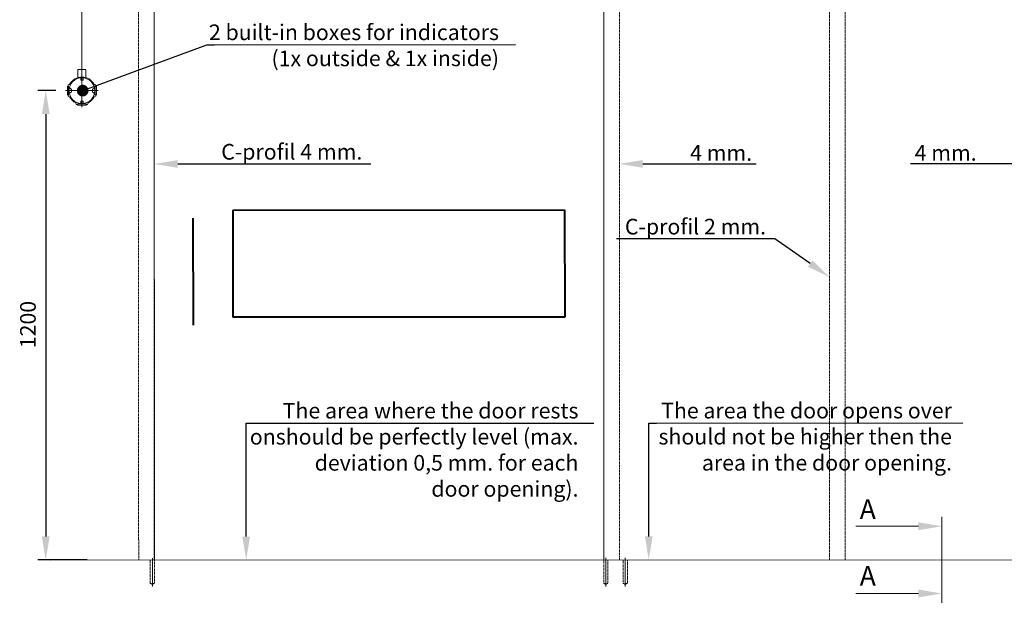
# Model space of a CAD drawing. Units: millimetres. Extents: x -36708 to 202311, y -236 to 208811.
# Drawn here: x -9793 to -7274, y 4572 to 6071 of the extents above; entities that cross this region are included whole.
import ezdxf
from ezdxf import colors
from ezdxf.entities.mleader import LeaderData, LeaderLine
from ezdxf.math import Vec2, Vec3

# ---------------------------------------------------------------- set-up
doc = ezdxf.new("R2010")
doc.units = ezdxf.units.MM
doc.header["$LTSCALE"] = 10
doc.linetypes.add('Center', pattern=[50, 25, -10, 5, -10])
doc.linetypes.add('HIDDEN', pattern=[0.375, 0.25, -0.125])
for name, color, linetype in [('KONE Aanzicht', 8, 'Continuous'), ('KONE Bouwkundig', 252, 'Continuous'), ('KONE Hartlijnen', 10, 'Center'), ('KONE Maatlijnen', 170, 'Continuous'), ('KONE Markus Kader', 140, 'Continuous'), ('KONE Stippellijn', 130, 'HIDDEN'), ('KONE Tekst', 251, 'Continuous')]:
    doc.layers.add(name, color=color, linetype=linetype)
doc.layers.add('KONE Bekabeling', color=6, linetype='Center', lineweight=25)
doc.styles.add('KONE Tekst', font='arial.ttf', dxfattribs={"height": 2})
doc.styles.add('Markus text', font='arial.ttf', dxfattribs={"height": 2})
doc.dimstyles.new('Maatlijnen Markus', dxfattribs={"dimscale": 0, "dimtxt": 2, "dimasz": 3, "dimexe": 1, "dimexo": 2, "dimgap": 1, "dimtad": 1, "dimtxsty": 'Markus text', "dimcen": 2.5, "dimclrd": 5, "dimclre": 5, "dimclrt": 5, "dimadec": 0, "dimazin": 0, "dimtfac": 1, "dimtmove": 0, "dimatfit": 3, "dimfxl": 1, "dimtfillclr": 256, "dimarcsym": 0})

# ---------------------------------------------------------------- blocks, each defined once
blk = doc.blocks.new('_Dot')
at = {"color": 0, "linetype": 'ByBlock', "lineweight": -2}
blk.add_line((-0.5, 0), (-1, 0), dxfattribs=at)
at = {"color": 0, "linetype": 'ByBlock', "const_width": 0.5}
blk.add_lwpolyline([(-0.25, 0, 1), (0.25, 0, 1)], format="xyb", close=True, dxfattribs=at)
blk = doc.blocks.new('*D322')
at = {"layer": 'Defpoints', "color": 0, "lineweight": 5, "transparency": 16777216}
for p in [(-9661.1, 5889.8), (-9726.7, 4690), (-9580.7, 4690)]:
    blk.add_point(p, dxfattribs=at)
at = {"layer": 'KONE Maatlijnen', "color": 5, "lineweight": -2, "transparency": 16777216}
for p, q in [((-9701.1, 5889.9), (-9746.5, 5889.9)), ((-9726.5, 5829.9), (-9726.7, 4750)), ((-9620.7, 4690), (-9746.7, 4690))]:
    blk.add_line(p, q, dxfattribs=at)
at = {"layer": 'KONE Maatlijnen', "color": 5, "lineweight": 5, "transparency": 16777216}
for points in [[(-9736.5, 5829.9), (-9716.5, 5829.9), (-9726.5, 5889.9)], [(-9736.7, 4750), (-9716.7, 4750), (-9726.7, 4690)]]:
    blk.add_solid(points, dxfattribs=at)
at = {"layer": 'KONE Maatlijnen', "color": 5, "lineweight": 5, "transparency": 16777216, "insert": (-9767, 5291.8), "char_height": 40, "attachment_point": 5, "rotation": 89.9892, "style": 'Markus text'}
blk.add_mtext('1200', dxfattribs=at)

msp = doc.modelspace()

# ---------------------------------------------------------------- linework, layer by layer
at = {"layer": 'KONE Aanzicht', "lineweight": 9}
for p, q in [((-9598.618, 5904.355), (-9598.617, 5899.855)), ((-9598.613, 5879.855), (-9598.612, 5875.355))]:
    msp.add_line(p, q, dxfattribs=at)
msp.add_lwpolyline([(-9598.617, 5899.855), (-9598.618, 5904.355), (-9602.797, 5905.474, 0.61875813), (-9665.439, 5905.462), (-9669.618, 5904.341), (-9669.617, 5899.841), (-9668.117, 5901.342), (-9668.113, 5878.342), (-9669.613, 5879.841), (-9669.612, 5875.341), (-9665.433, 5874.223, 0.16281533), (-9649.729, 5858.524), (-9648.608, 5854.345), (-9644.108, 5854.346), (-9645.609, 5855.846), (-9622.609, 5855.85), (-9624.108, 5854.35), (-9619.608, 5854.351), (-9618.49, 5858.53, 0.16281533), (-9602.791, 5874.234), (-9598.612, 5875.355), (-9598.613, 5879.855), (-9600.113, 5878.355), (-9600.117, 5901.355)], format="xyb", close=True, dxfattribs=at)
for points in [[(-9644.121, 5923.387), (-9644.125, 5943.846), (-9624.125, 5943.85), (-9624.121, 5923.391)], [(-9637.121, 5922.711), (-9637.12, 5916.848), (-9631.12, 5916.849), (-9631.121, 5922.712)], [(-9666.564, 5883.842), (-9664.114, 5883.842), (-9661.115, 5886.843), (-9661.116, 5892.843), (-9664.116, 5895.842), (-9666.566, 5895.842)], [(-9601.666, 5895.854), (-9604.116, 5895.854), (-9607.116, 5892.853), (-9607.115, 5886.853), (-9604.114, 5883.854), (-9601.664, 5883.854)], [(-9631.109, 5856.985), (-9631.11, 5862.849), (-9637.11, 5862.848), (-9637.109, 5856.984)]]:
    msp.add_lwpolyline(points, dxfattribs=at)
for points in [[(-9668.117, 5901.342), (-9668.113, 5878.342), (-9669.613, 5879.841), (-9671.113, 5878.341), (-9671.117, 5901.341), (-9669.617, 5899.841)], [(-9597.117, 5901.355), (-9597.113, 5878.355), (-9598.613, 5879.855), (-9600.113, 5878.355), (-9600.117, 5901.355), (-9598.617, 5899.855)], [(-9645.609, 5855.846), (-9622.609, 5855.85), (-9624.108, 5854.35), (-9622.608, 5852.85), (-9645.608, 5852.846), (-9644.108, 5854.346)]]:
    msp.add_lwpolyline(points, close=True, dxfattribs=at)
msp.add_circle((-9634.115, 5889.848), 33, dxfattribs=at)
at = {"layer": 'KONE Bekabeling', "lineweight": 20}
msp.add_line((-9634.125, 5943.848), (-9634.165, 6152.848), dxfattribs=at)
at = {"layer": 'KONE Bouwkundig', "lineweight": 20}
for p, q in [((-9448.688, 4689.883), (-9449.088, 6804.883)), ((-8299.088, 4690.101), (-8299.288, 6805.101)), ((-9713.888, 4689.833), (-7013.888, 4690.344))]:
    msp.add_line(p, q, dxfattribs=at)
at = {"layer": 'KONE Hartlijnen', "lineweight": 9}
for p, q in [((-9634.107, 5847.848), (-9634.126, 5948.848)), ((-9676.115, 5889.84), (-9592.115, 5889.856)), ((-7433.909, 4800.264), (-7433.867, 4580.264)), ((-9453.889, 4694.882), (-9453.875, 4621.882)), ((-8293.889, 4695.102), (-8293.875, 4622.102)), ((-8243.889, 4695.111), (-8243.875, 4622.111))]:
    msp.add_line(p, q, dxfattribs=at)
at = {"layer": 'KONE Markus Kader', "lineweight": 40}
for p, q in [((-9247.766, 5584.547), (-8399.057, 5584.708)), ((-9247.766, 5584.547), (-9247.714, 5310.954)), ((-8399.057, 5584.708), (-8399.006, 5311.115)), ((-9349.002, 5289.902), (-9349.053, 5563.495)), ((-8399.006, 5311.115), (-9247.714, 5310.954))]:
    msp.add_line(p, q, dxfattribs=at)
at = {"layer": 'KONE Stippellijn', "lineweight": 9}
for p, q in [((-9488.888, 4689.876), (-9489.367, 7219.876)), ((-9448.888, 4689.883), (-9449.367, 7219.883)), ((-8299.367, 7220.101), (-8298.888, 4690.101)), ((-8258.888, 4690.108), (-8259.367, 7220.108)), ((-7721.558, 4690.21), (-7722.037, 7220.21)), ((-7681.558, 4690.217), (-7682.037, 7220.217)), ((-9459.077, 4629.881), (-9448.677, 4629.883)), ((-8299.077, 4630.101), (-8288.677, 4630.103)), ((-8249.077, 4630.11), (-8238.677, 4630.112))]:
    msp.add_line(p, q, dxfattribs=at)
for points in [[(-9448.688, 4689.883), (-9448.677, 4629.883), (-9453.876, 4626.88), (-9459.077, 4629.881), (-9459.088, 4689.881)], [(-8288.688, 4690.103), (-8288.677, 4630.103), (-8293.876, 4627.099), (-8299.077, 4630.101), (-8299.088, 4690.101)], [(-8238.688, 4690.112), (-8238.677, 4630.112), (-8243.876, 4627.109), (-8249.077, 4630.11), (-8249.088, 4690.11)]]:
    msp.add_lwpolyline(points, dxfattribs=at)
at = {"layer": 'KONE Tekst', "lineweight": 5}
for points in [[(-7493.904, 4776.253), (-7653.904, 4776.223)], [(-7493.872, 4604.253), (-7653.872, 4604.223)]]:
    msp.add_lwpolyline(points, dxfattribs=at)
for points in [[(-7493.906, 4786.253), (-7433.904, 4776.264), (-7493.903, 4766.253)], [(-7493.87, 4594.253), (-7433.872, 4604.264), (-7493.874, 4614.253)]]:
    msp.add_solid(points, dxfattribs=at)

# ---------------------------------------------------------------- texts
at = {"layer": 'KONE Tekst', "lineweight": 5, "char_height": 50, "width": 72.79032, "attachment_point": 5, "rotation": 0.010836, "style": 'KONE Tekst'}
for insert in [(-7623.593, 4813.197), (-7623.561, 4642.728)]:
    msp.add_mtext('A', dxfattribs=dict(at, insert=insert))

# ---------------------------------------------------------------- dimensions: what is measured, and where the dimension line sits
at = {"layer": 'KONE Maatlijnen', "lineweight": 5}
dim = msp.add_linear_dim(base=(-9726.71, 4690.001), p1=(-9661.116, 5889.843), p2=(-9580.657, 4689.973), angle=89.989164, text='1200', dimstyle='Maatlijnen Markus', override={"dimscale": 0, "dimtix": 0, "dimtofl": 1, "dimtmove": 0, "dimatfit": 3}, dxfattribs=at)
dim.commit()
dim.dimension.update_dxf_attribs({"geometry": '*D322', "text_midpoint": (-9726.596, 5291.762), "dimtype": 160})

# ---------------------------------------------------------------- leaders
at = {"layer": 'KONE Tekst', "lineweight": 5}
ml = msp.add_multileader_mtext('Standard', dxfattribs=at)
ml.set_content('At this centreline wood-bolts no. 10x80\\Por treathbolts M8x50\\Pshould carry the rail-construction\\Pc.a.c ca. 400 (holes drilled by fixing of rail)', color=251, style='Markus text')
ml.set_leader_properties(color=251)
ml.set_arrow_properties(name='DOT')
ml.build(insert=Vec2(0, 0))
ml.multileader.update_dxf_attribs({"text_left_attachment_type": 6, "text_right_attachment_type": 6, "dogleg_length": 1, "arrow_head_size": 30, "scale": 20})
ctx = ml.context
ctx.base_point, ctx.scale, ctx.char_height, ctx.arrow_head_size, ctx.landing_gap_size, ctx.plane_origin, ctx.plane_x_axis, ctx.plane_y_axis = Vec3(-8221.244, 6570.115), 20, 40, 30, 20, Vec3(-7833.4, 6706.536), Vec3(0.99999998, 0.00018913), Vec3(-0.00018913, 0.99999998)
ctx.left_attachment, ctx.right_attachment, ctx.text_align_type = 6, 6, 2
notes = []
notes.append((ctx, [(0, (1, 1, 0), (-8241.244, 6570.112), (0.99999998, 0.00018913), 20, [(0, [(-8379.308, 6910.085)], 0, [])])]))
ctx.mtext.insert, ctx.mtext.text_direction, ctx.mtext.rotation, ctx.mtext.alignment, ctx.mtext.flow_direction = Vec3(-7164.992, 6622.075), Vec3(0.99999998, 0.00018913), 0.00018913, 3, 5
ml = msp.add_multileader_mtext('Standard', dxfattribs=at)
ml.set_content('2 built-in boxes for indicators\\P(1x outside & 1x inside)', color=251, style='Markus text')
ml.set_leader_properties(color=251)
ml.set_arrow_properties(name='DOT')
ml.build(insert=Vec2(0, 0))
ml.multileader.update_dxf_attribs({"text_left_attachment_type": 6, "text_right_attachment_type": 6, "dogleg_length": 1, "arrow_head_size": 30, "scale": 20})
ctx = ml.context
ctx.base_point, ctx.scale, ctx.char_height, ctx.arrow_head_size, ctx.landing_gap_size, ctx.plane_origin, ctx.plane_x_axis, ctx.plane_y_axis = Vec3(-9294.522, 6007.234), 20, 40, 30, 20, Vec3(-9703.237, 5846.853), Vec3(0.99999998, 0.00018913), Vec3(-0.00018913, 0.99999998)
ctx.left_attachment, ctx.right_attachment, ctx.text_align_type = 6, 6, 2
notes.append((ctx, [(0, (1, 1, 0), (-9314.522, 6007.23), (0.99999998, 0.00018913), 20, [(0, [(-9632.115, 5889.849)], 0, [])])]))
ctx.mtext.insert, ctx.mtext.text_direction, ctx.mtext.rotation, ctx.mtext.alignment, ctx.mtext.flow_direction = Vec3(-8567.056, 6059.131), Vec3(0.99999998, 0.00018913), 0.00018913, 3, 5
ml = msp.add_multileader_mtext('Standard', dxfattribs=at)
ml.set_content('C-profil 4 mm.', color=251, style='Markus text')
ml.set_leader_properties(color=251)
ml.build(insert=Vec2(0, 0))
ml.multileader.update_dxf_attribs({"text_left_attachment_type": 6, "text_right_attachment_type": 6, "dogleg_length": 1, "arrow_head_size": 60, "scale": 20})
ctx = ml.context
ctx.base_point, ctx.scale, ctx.char_height, ctx.arrow_head_size, ctx.landing_gap_size, ctx.plane_origin, ctx.plane_x_axis, ctx.plane_y_axis = Vec3(-9279.852, 5702.415), 20, 40, 60, 20, Vec3(-9478.169, 5485.266), Vec3(0.99999998, 0.00018913), Vec3(-0.00018913, 0.99999998)
ctx.left_attachment, ctx.right_attachment, ctx.text_align_type = 6, 6, 2
notes.append((ctx, [(0, (1, 1, 0), (-9299.852, 5702.411), (0.99999998, 0.00018913), 20, [(0, [(-9449.08, 5702.383)], 0, [])])]))
ctx.mtext.insert, ctx.mtext.text_direction, ctx.mtext.rotation, ctx.mtext.alignment, ctx.mtext.flow_direction = Vec3(-8916.669, 5753.589), Vec3(0.99999998, 0.00018913), 0.00018913, 3, 5
ml = msp.add_multileader_mtext('Standard', dxfattribs=at)
ml.set_content('4 mm.', color=251, style='Markus text')
ml.set_leader_properties(color=251)
ml.build(insert=Vec2(0, 0))
ml.multileader.update_dxf_attribs({"text_left_attachment_type": 6, "text_right_attachment_type": 6, "dogleg_length": 1, "arrow_head_size": 60, "scale": 20})
ctx = ml.context
ctx.base_point, ctx.scale, ctx.char_height, ctx.arrow_head_size, ctx.landing_gap_size, ctx.plane_origin, ctx.plane_x_axis, ctx.plane_y_axis = Vec3(-8089.08, 5702.64), 20, 40, 60, 20, Vec3(-7708.251, 5920.677), Vec3(0.99999998, 0.00018913), Vec3(-0.00018913, 0.99999998)
ctx.left_attachment, ctx.right_attachment, ctx.text_align_type = 6, 6, 2
notes.append((ctx, [(0, (1, 1, 0), (-8109.08, 5702.637), (0.99999998, 0.00018913), 20, [(0, [(-8259.08, 5702.608)], 0, [])])]))
ctx.mtext.insert, ctx.mtext.text_direction, ctx.mtext.rotation, ctx.mtext.alignment, ctx.mtext.flow_direction = Vec3(-7919.43, 5750.672), Vec3(0.99999998, 0.00018913), 0.00018913, 3, 5
ml = msp.add_multileader_mtext('Standard', dxfattribs=at)
ml.set_content('4 mm.', color=251, style='Markus text')
ml.set_leader_properties(color=251)
ml.build(insert=Vec2(0, 0))
ml.multileader.update_dxf_attribs({"text_left_attachment_type": 6, "text_right_attachment_type": 6, "dogleg_length": 1, "arrow_head_size": 60, "scale": 20})
ctx = ml.context
ctx.base_point, ctx.scale, ctx.char_height, ctx.arrow_head_size, ctx.landing_gap_size, ctx.plane_origin, ctx.plane_x_axis, ctx.plane_y_axis = Vec3(-7523.739, 5702.747), 20, 40, 60, 20, Vec3(-5914.99, 5921.016), Vec3(0.99999998, 0.00018913), Vec3(-0.00018913, 0.99999998)
ctx.left_attachment, ctx.right_attachment = 6, 6
notes.append((ctx, [(0, (1, 1, 0), (-7314.08, 5702.787), (-0.99999998, -0.00018913), 20, [(0, [(-7164.08, 5702.815)], 0, [])])]))
ctx.mtext.insert, ctx.mtext.text_direction, ctx.mtext.rotation, ctx.mtext.flow_direction = Vec3(-7503.748, 5750.751), Vec3(0.99999998, 0.00018913), 0.00018913, 5
ml = msp.add_multileader_mtext('Standard', dxfattribs=at)
ml.set_content('C-profil 2 mm.', color=251, style='Markus text')
ml.set_leader_properties(color=251)
ml.build(insert=Vec2(0, 0))
ml.multileader.update_dxf_attribs({"text_left_attachment_type": 6, "text_right_attachment_type": 6, "dogleg_length": 1, "arrow_head_size": 60, "scale": 20})
ctx = ml.context
ctx.base_point, ctx.scale, ctx.char_height, ctx.arrow_head_size, ctx.landing_gap_size, ctx.plane_origin, ctx.plane_x_axis, ctx.plane_y_axis = Vec3(-8264.906, 5511.067), 20, 40, 60, 20, Vec3(-6472.624, 5729.37), Vec3(0.99999998, 0.00018913), Vec3(-0.00018913, 0.99999998)
ctx.left_attachment, ctx.right_attachment = 6, 6
notes.append((ctx, [(0, (1, 1, 0), (-7861.714, 5511.143), (-0.99999998, -0.00018913), 20, [(0, [(-7721.695, 5413.4)], 0, [])])]))
ctx.mtext.insert, ctx.mtext.text_direction, ctx.mtext.rotation, ctx.mtext.flow_direction = Vec3(-8244.916, 5562.175), Vec3(0.99999998, 0.00018913), 0.00018913, 5
ml = msp.add_multileader_mtext('Standard', dxfattribs=at)
ml.set_content('The area where the door rests \\Ponshould be perfectly level (max.\\Pdeviation 0,5 mm. for each\\Pdoor opening).', color=251, style='Markus text')
ml.set_leader_properties(color=251)
ml.build(insert=Vec2(0, 0))
ml.multileader.update_dxf_attribs({"text_left_attachment_type": 6, "text_right_attachment_type": 6, "dogleg_length": 1, "arrow_head_size": 60, "scale": 20})
ctx = ml.context
ctx.base_point, ctx.scale, ctx.char_height, ctx.arrow_head_size, ctx.landing_gap_size, ctx.plane_origin, ctx.plane_x_axis, ctx.plane_y_axis = Vec3(-9193.882, 5039.931), 20, 40, 60, 20, Vec3(-9392.971, 4821.93), Vec3(0.99999998, 0.00018913), Vec3(-0.00018913, 0.99999998)
ctx.left_attachment, ctx.right_attachment, ctx.text_align_type = 6, 6, 2
notes.append((ctx, [(0, (1, 1, 0), (-9213.882, 5039.928), (0.99999998, 0.00018913), 20, [(0, [(-9213.815, 4689.928)], 0, [])])]))
ctx.mtext.insert, ctx.mtext.text_direction, ctx.mtext.rotation, ctx.mtext.alignment, ctx.mtext.flow_direction = Vec3(-8363.714, 5091.848), Vec3(0.99999998, 0.00018913), 0.00018913, 3, 5
ml = msp.add_multileader_mtext('Standard', dxfattribs=at)
ml.set_content('The area the door opens over \\Pshould not be higher then the\\Parea in the door opening.', color=251, style='Markus text')
ml.set_leader_properties(color=251)
ml.build(insert=Vec2(0, 0))
ml.multileader.update_dxf_attribs({"text_left_attachment_type": 6, "text_right_attachment_type": 6, "dogleg_length": 1, "arrow_head_size": 60, "scale": 20})
ctx = ml.context
ctx.base_point, ctx.scale, ctx.char_height, ctx.arrow_head_size, ctx.landing_gap_size, ctx.plane_origin, ctx.plane_x_axis, ctx.plane_y_axis = Vec3(-8163.954, 5040.126), 20, 40, 60, 20, Vec3(-7783.044, 4822.234), Vec3(0.99999998, 0.00018913), Vec3(-0.00018913, 0.99999998)
ctx.left_attachment, ctx.right_attachment, ctx.text_align_type = 6, 6, 2
notes.append((ctx, [(0, (1, 1, 0), (-8183.954, 5040.122), (0.99999998, 0.00018913), 20, [(0, [(-8183.888, 4690.122)], 0, [])])]))
ctx.mtext.insert, ctx.mtext.text_direction, ctx.mtext.rotation, ctx.mtext.alignment, ctx.mtext.flow_direction = Vec3(-7408.275, 5092.029), Vec3(0.99999998, 0.00018913), 0.00018913, 3, 5
for ctx, leaders in notes:
    for number, flags, end, landing, length, lines in leaders:
        leader = LeaderData()
        leader.index, (leader.has_last_leader_line, leader.has_dogleg_vector, leader.attachment_direction) = number, flags
        leader.last_leader_point, leader.dogleg_vector, leader.dogleg_length = Vec3(end), Vec3(landing), length
        for number, points, colour, breaks in lines:
            line = LeaderLine()
            line.index, line.vertices, line.color, line.breaks = number, Vec3.list(points), colors.encode_raw_color(colour), breaks
            leader.lines.append(line)
        ctx.leaders.append(leader)

doc.saveas('drawing.dxf')
